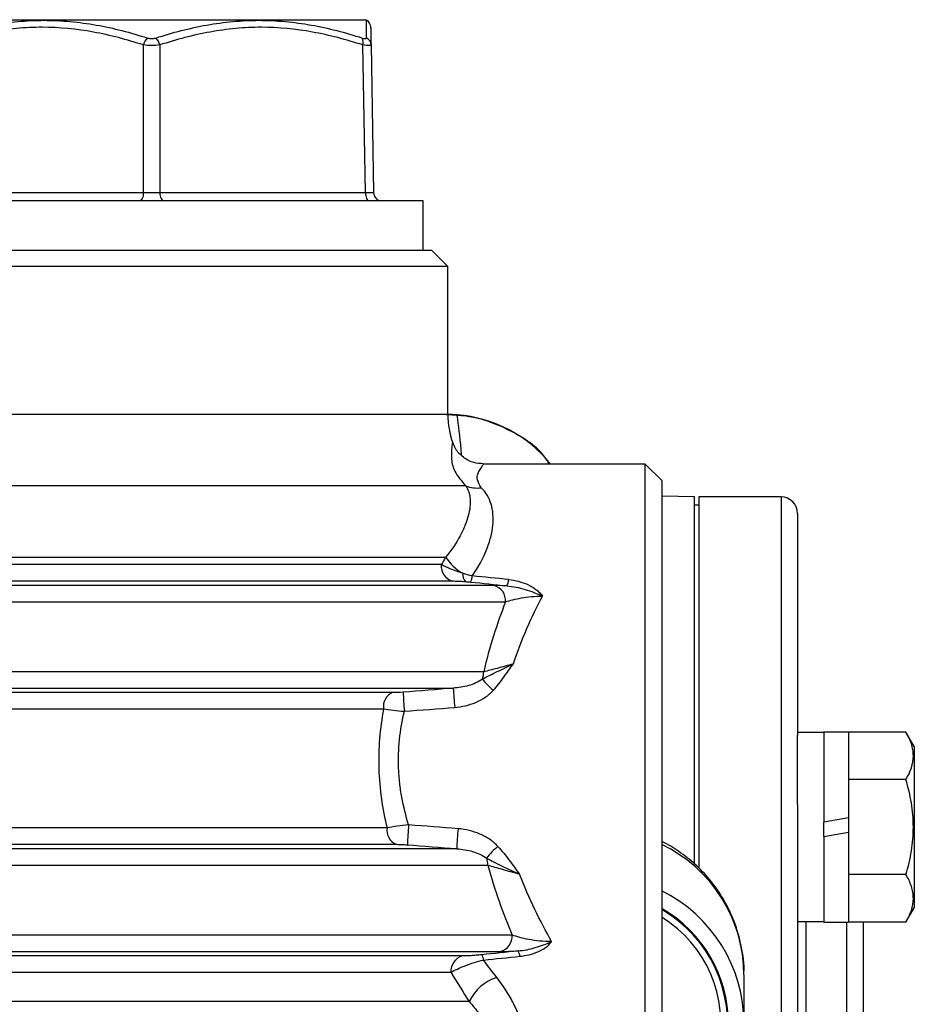
# Model space of a CAD drawing. Units: inches. Extents: x -11.3 to 40.2, y -8.3 to 19.3.
# Drawn here: x 9 to 11.2, y 6.8 to 9.1 of the extents above; entities that cross this region are included whole.
import ezdxf

# ---------------------------------------------------------------- set-up
doc = ezdxf.new("R2010")
doc.units = ezdxf.units.IN
doc.header["$MEASUREMENT"] = 0

msp = doc.modelspace()

# ---------------------------------------------------------------- linework, layer by layer
at = {"color": 7, "linetype": 'Continuous', "lineweight": 25}
for p, q in [((8.8523, 9.1344), (9.8759, 9.1344)), ((9.8787, 9.1328), (9.8759, 9.1344)), ((9.3444, 8.7207), (9.3444, 9.0739)), ((9.3838, 9.0739), (9.3838, 8.7207)), ((9.8756, 8.7207), (9.8694, 9.0739)), ((9.8891, 9.0739), (9.8953, 8.7207)), ((8.8526, 8.7207), (9.3444, 8.7207)), ((9.3838, 8.7207), (9.8756, 8.7207)), ((10.0137, 8.7013), (8.7145, 8.7013)), ((10.0137, 8.5832), (10.0137, 8.7013)), ((8.7585, 8.5832), (10.0334, 8.5832)), ((10.0728, 8.5439), (10.0334, 8.5832)), ((10.0728, 8.5439), (8.7229, 8.5439)), ((10.0728, 8.1895), (10.0728, 8.5439)), ((10.0728, 8.1895), (8.7229, 8.1895)), ((10.0953, 8.1879), (10.0691, 8.1894)), ((10.0952, 8.1887), (10.0728, 8.1903)), ((10.5452, 8.0714), (10.1572, 8.0714)), ((10.5846, 8.032), (10.5452, 8.0714)), ((10.5452, 7.3627), (10.5452, 8.0714)), ((10.1157, 8.019), (8.7743, 8.019)), ((10.5846, 8.032), (10.5846, 7.3627)), ((10.6633, 7.9927), (10.5846, 7.9946)), ((10.6633, 7.1155), (10.6633, 7.9927)), ((10.87, 7.9927), (10.6731, 7.9927)), ((10.6731, 7.9927), (10.6731, 7.1058)), ((10.87, 7.9927), (10.87, 6.1529)), ((10.6731, 7.973), (10.6633, 7.973)), ((10.9094, 7.9533), (10.9094, 7.4228)), ((8.7024, 7.8486), (10.0676, 7.8486)), ((10.0573, 7.8307), (8.7024, 7.8307)), ((8.6771, 7.7916), (10.0837, 7.7916)), ((10.1833, 7.7807), (8.6903, 7.7807)), ((8.6676, 7.7417), (10.2108, 7.7417)), ((10.1587, 7.5744), (8.6676, 7.5744)), ((9.9402, 7.5245), (8.6771, 7.5245)), ((8.6903, 7.5353), (10.0859, 7.5353)), ((8.7024, 7.4854), (9.919, 7.4854)), ((10.9724, 7.4293), (10.9094, 7.4293)), ((10.9094, 7.2568), (10.9094, 7.4228)), ((11.0314, 7.4303), (10.9724, 7.4303)), ((10.9724, 7.4303), (10.9724, 7.2148)), ((11.0314, 7.4303), (11.0314, 7.2252)), ((11.169, 7.4303), (11.0314, 7.4303)), ((11.1889, 7.3959), (11.169, 7.4303)), ((11.1889, 7.3959), (11.1889, 7.01)), ((10.5452, 6.6541), (10.5452, 7.3627)), ((10.5846, 7.3627), (10.5846, 6.6935)), ((11.169, 7.3166), (11.0314, 7.3166)), ((10.9094, 7.2568), (10.9094, 6.2375)), ((11.0314, 7.2252), (10.9724, 7.2148)), ((10.9724, 7.1807), (10.9724, 7.2148)), ((11.0314, 7.2252), (11.0314, 7.1911)), ((9.9275, 7.2007), (8.7024, 7.2007)), ((10.9724, 7.1807), (11.0314, 7.1911)), ((11.0314, 7.1911), (11.0314, 6.9756)), ((8.6771, 7.1617), (9.949, 7.1617)), ((10.9724, 7.1807), (10.9724, 6.9756)), ((10.0941, 7.1508), (8.6903, 7.1508)), ((8.6676, 7.1117), (10.1685, 7.1117)), ((11.169, 7.0893), (11.0314, 7.0893)), ((11.169, 6.9756), (11.1889, 7.01)), ((10.9094, 6.9766), (10.9724, 6.9766)), ((10.9291, 6.9766), (10.9291, 6.2358)), ((10.9724, 6.9756), (11.0314, 6.9756)), ((11.0275, 6.2277), (11.0275, 6.9756)), ((11.169, 6.9756), (11.0314, 6.9756)), ((11.0668, 6.9756), (11.0668, 6.1423)), ((10.2267, 6.9445), (8.6676, 6.9445)), ((8.6903, 6.9054), (10.1987, 6.9054)), ((10.1077, 6.8946), (8.8161, 6.8946)), ((8.8312, 6.8555), (10.0803, 6.8555)), ((10.1238, 6.7856), (8.8857, 6.7856))]:
    msp.add_line(p, q, dxfattribs=at)
at = {"color": 7, "linetype": 'Continuous', "lineweight": 25, "flags": 128}
for points in [[(9.3444, 8.7207), (9.3442, 8.7169), (9.3436, 8.7132), (9.3427, 8.7099), (9.3415, 8.707), (9.34, 8.7046), (9.3383, 8.7028), (9.3365, 8.7017), (9.3346, 8.7013)], [(9.3838, 8.7207), (9.384, 8.7169), (9.3846, 8.7132), (9.3855, 8.7099), (9.3867, 8.707), (9.3882, 8.7046), (9.3899, 8.7028), (9.3917, 8.7017), (9.3936, 8.7013)], [(9.8756, 8.7207), (9.8758, 8.7169), (9.8764, 8.7132), (9.8773, 8.7099), (9.8785, 8.707), (9.88, 8.7046), (9.8817, 8.7028), (9.8835, 8.7017), (9.8854, 8.7013)]]:
    msp.add_lwpolyline(points, dxfattribs=at)
at = {"color": 7, "linetype": 'Continuous', "lineweight": 25}
for centre, radius, start, end in [((9.8687, 9.1159), 0.0197, 1.0002, 59.3345), ((9.3749, 9.0674), 0.0312, 131.8879, 167.9618), ((9.3533, 9.0674), 0.0312, 12.0382, 48.1121), ((9.8496, 9.0806), 0.0209, 341.1449, 28.4517), ((9.8702, 9.0734), 0.0189, 1.4941, 65.5981), ((9.9149, 8.721), 0.0197, 181, 270), ((10.2696, 8.1895), 0.1969, 180, 200.0357), ((10.0728, 7.8746), 0.315, 38.6822, 85.9092), ((10.1418, 8.0835), 0.0695, 247.9728, 278.7796), ((10.87, 7.9533), 0.0394, 0, 90), ((10.1704, 7.9167), 0.1233, 213.5222, 239.862), ((10.0943, 7.8272), 0.0372, 174.7325, 253.4839), ((10.1345, 7.8074), 0.0261, 174.2921, 221.3061), ((10.088, 7.8072), 0.0435, 335.3601, 355.3238), ((10.1736, 7.7447), 0.0373, 355.3689, 74.9788), ((10.1737, 7.7986), 0.0448, 335.317, 355.3534), ((10.1081, 7.5742), 0.0505, 339.9956, 0.1822), ((10.2825, 7.6557), 0.1608, 217.8876, 231.3034), ((9.9561, 7.4905), 0.0375, 115.1724, 187.8978), ((11.0908, 7.5777), 1.1262, 182.6547, 184.9795), ((11.0256, 7.5808), 0.9408, 182.7697, 185.5851), ((10.8521, 7.1276), 0.8767, 174.7282, 177.8504), ((9.9645, 7.1957), 0.0374, 172.2334, 245.4278), ((10.842, 7.1221), 0.7485, 174.1074, 177.805), ((10.4339, 6.8482), 0.3475, 0.2421, 64.3121), ((10.2744, 7.0515), 0.1332, 127.8461, 144.688), ((10.1184, 7.1119), 0.0502, 359.8441, 19.3274), ((10.4271, 6.7328), 0.3543, 0, 63.6122), ((10.4271, 6.7328), 0.315, 280.0744, 60), ((10.4271, 6.7328), 0.3171, 0, 60.2198), ((10.4271, 6.7328), 0.2992, 278.5907, 58.2431), ((10.1894, 6.9417), 0.0374, 284.3291, 4.3153), ((10.2132, 6.891), 0.0321, 4.99, 29.5462), ((10.1175, 6.8586), 0.0373, 105.2847, 184.7477), ((10.1277, 6.882), 0.0307, 5.1222, 29.7996), ((10.2231, 6.7385), 0.1099, 107.6238, 154.6637)]:
    msp.add_arc(centre, radius, start, end, dxfattribs=at)
for centre, major_axis, ratio, start_param, end_param in [((9.3641, 8.721), (0.0394, 0), 0.010076, 4.188878, 5.2359), ((9.8559, 8.721), (0.0394, -0.0003), 0.005034, 5.236295, 6.283317)]:
    msp.add_ellipse(centre, major_axis=major_axis, ratio=ratio, start_param=start_param, end_param=end_param, dxfattribs=at)
for points, knots in [([(9.3444, 9.0739), (9.3048, 9.0868), (9.265, 9.0974), (9.1845, 9.1121), (9.1438, 9.1162), (9.082, 9.1162), (9.0612, 9.1152), (9.0201, 9.1114), (8.9997, 9.1085), (8.9388, 9.0975), (8.8986, 9.0868), (8.8588, 9.0739)], [0, 0, 0, 0, 0.25, 0.25, 0.5, 0.5, 0.625, 0.625, 0.75, 0.75, 1, 1, 1, 1]), ([(8.8602, 9.0906), (8.9004, 9.1036), (8.941, 9.1142), (9.0026, 9.1252), (9.0232, 9.1281), (9.0648, 9.1319), (9.0857, 9.1329), (9.1276, 9.1329), (9.1486, 9.1319), (9.1902, 9.1281), (9.211, 9.1253), (9.2728, 9.1143), (9.3137, 9.1036), (9.3541, 9.0906)], [0, 0, 0, 0, 0.25, 0.25, 0.375, 0.375, 0.5, 0.5, 0.625, 0.625, 0.75, 0.75, 1, 1, 1, 1]), ([(9.3741, 9.0906), (9.4144, 9.1036), (9.4551, 9.1142), (9.5169, 9.1252), (9.5375, 9.1281), (9.5792, 9.1319), (9.6001, 9.1329), (9.6421, 9.1329), (9.663, 9.1319), (9.7046, 9.1281), (9.7253, 9.1253), (9.7869, 9.1143), (9.8277, 9.1036), (9.868, 9.0906)], [0, 0, 0, 0, 0.25, 0.25, 0.375, 0.375, 0.5, 0.5, 0.625, 0.625, 0.75, 0.75, 1, 1, 1, 1]), ([(9.8694, 9.0739), (9.8296, 9.0868), (9.7896, 9.0974), (9.7088, 9.1121), (9.668, 9.1162), (9.6063, 9.1162), (9.5855, 9.1152), (9.5445, 9.1114), (9.5241, 9.1085), (9.4634, 9.0975), (9.4234, 9.0868), (9.3838, 9.0739)], [0, 0, 0, 0, 0.25, 0.25, 0.5, 0.5, 0.625, 0.625, 0.75, 0.75, 1, 1, 1, 1]), ([(9.878, 9.0906), (9.8781, 9.101), (9.8783, 9.1219), (9.8785, 9.1328), (9.8785, 9.1325), (9.8785, 9.1325)], [0, 0, 0, 0, 0.444809, 0.895519, 1, 1, 1, 1]), ([(9.8884, 9.114), (9.8884, 9.1147), (9.8883, 9.1183), (9.8886, 9.1044), (9.8889, 9.0841), (9.8891, 9.0739)], [0, 0, 0, 0, 0.103643, 0.548234, 1, 1, 1, 1]), ([(9.3838, 9.0739), (9.3778, 9.0729), (9.3709, 9.0724), (9.3572, 9.0724), (9.3504, 9.0729), (9.3444, 9.0739)], [0, 0, 0, 0, 0.5, 0.5, 1, 1, 1, 1]), ([(9.3541, 9.0906), (9.3571, 9.0896), (9.3605, 9.0891), (9.3676, 9.0891), (9.3711, 9.0896), (9.3741, 9.0906)], [0, 0, 0, 0, 0.5, 0.5, 1, 1, 1, 1]), ([(9.868, 9.0906), (9.871, 9.0896), (9.8735, 9.0891), (9.8771, 9.0891), (9.878, 9.0896), (9.878, 9.0906)], [0, 0, 0, 0, 0.5, 0.5, 1, 1, 1, 1]), ([(9.8891, 9.0739), (9.8891, 9.0729), (9.8873, 9.0724), (9.8804, 9.0724), (9.8754, 9.0729), (9.8694, 9.0739)], [0, 0, 0, 0, 0.5, 0.5, 1, 1, 1, 1]), ([(10.3158, 8.0714), (10.3141, 8.0743), (10.2944, 8.1077), (10.2297, 8.1512), (10.1565, 8.18), (10.1102, 8.1867), (10.0988, 8.1876), (10.0953, 8.1879)], [0, 0, 0, 0, 0.039483, 0.45348, 0.866612, 0.95843, 1, 1, 1, 1]), ([(10.1056, 8.0926), (10.1053, 8.097), (10.1024, 8.1357), (10.0986, 8.1634), (10.0953, 8.1879)], [0, 0, 0, 0, 0.113568, 1, 1, 1, 1]), ([(10.0837, 8.122), (10.0837, 8.1223), (10.0839, 8.1237), (10.0797, 8.0976), (10.0848, 8.0547), (10.1054, 8.031), (10.1157, 8.019)], [0, 0, 0, 0, 0.123051, 0.543764, 0.769961, 1, 1, 1, 1]), ([(10.1574, 8.0721), (10.1499, 8.0725), (10.1328, 8.0734), (10.1092, 8.0866), (10.0921, 8.1043), (10.0869, 8.1178), (10.0851, 8.1226)], [0, 0, 0, 0, 0.237931, 0.540345, 0.838353, 1, 1, 1, 1]), ([(10.1524, 8.0148), (10.1487, 8.0214), (10.1386, 8.0397), (10.1514, 8.06), (10.1582, 8.0715), (10.1574, 8.0702), (10.1572, 8.0699)], [0, 0, 0, 0, 0.190454, 0.523485, 0.862899, 1, 1, 1, 1]), ([(10.1157, 8.019), (10.1221, 8.0101), (10.1254, 7.9997), (10.1267, 7.9816), (10.1266, 7.9751), (10.125, 7.9617), (10.1237, 7.9546), (10.1197, 7.9399), (10.1171, 7.9322), (10.1106, 7.9163), (10.1067, 7.908), (10.0932, 7.8831), (10.0818, 7.8659), (10.0676, 7.8486)], [0, 0, 0, 0, 0.25, 0.25, 0.375, 0.375, 0.5, 0.5, 0.625, 0.625, 0.75, 0.75, 1, 1, 1, 1]), ([(10.1314, 7.8037), (10.1458, 7.8247), (10.1571, 7.8457), (10.1695, 7.8764), (10.1729, 7.8866), (10.1779, 7.9064), (10.1796, 7.9159), (10.1814, 7.9342), (10.1815, 7.943), (10.1801, 7.9599), (10.1786, 7.968), (10.1716, 7.9906), (10.164, 8.0037), (10.1524, 8.0148)], [0, 0, 0, 0, 0.25, 0.25, 0.375, 0.375, 0.5, 0.5, 0.625, 0.625, 0.75, 0.75, 1, 1, 1, 1]), ([(10.1085, 7.81), (10.1034, 7.8116), (10.0986, 7.8133), (10.0891, 7.8167), (10.0844, 7.8184), (10.0715, 7.8237), (10.0638, 7.8272), (10.0573, 7.8307)], [0, 0, 0, 0, 0.25, 0.25, 0.5, 0.5, 1, 1, 1, 1]), ([(10.0837, 7.7916), (10.0878, 7.7916), (10.0925, 7.7915), (10.1029, 7.791), (10.1087, 7.7907), (10.1149, 7.7902)], [0, 0, 0, 0, 0.5, 0.5, 1, 1, 1, 1]), ([(10.2144, 7.7799), (10.2216, 7.7793), (10.2289, 7.7783), (10.2434, 7.7754), (10.2506, 7.7736), (10.2648, 7.7693), (10.2718, 7.7668), (10.2856, 7.7614), (10.2924, 7.7584), (10.299, 7.7555)], [0, 0, 0, 0, 0.25, 0.25, 0.5, 0.5, 0.75, 0.75, 1, 1, 1, 1]), ([(10.2183, 7.795), (10.2264, 7.7942), (10.2343, 7.7928), (10.2497, 7.7888), (10.2573, 7.7861), (10.2713, 7.7797), (10.2778, 7.7758), (10.2867, 7.769), (10.2895, 7.7665), (10.2946, 7.7613), (10.297, 7.7584), (10.299, 7.7555)], [0, 0, 0, 0, 0.25, 0.25, 0.5, 0.5, 0.75, 0.75, 0.875, 0.875, 1, 1, 1, 1]), ([(10.2108, 7.7417), (10.2161, 7.7435), (10.222, 7.7452), (10.2347, 7.7484), (10.2417, 7.7498), (10.2565, 7.7524), (10.2643, 7.7535), (10.2812, 7.7551), (10.29, 7.7556), (10.299, 7.7555)], [0, 0, 0, 0, 0.25, 0.25, 0.5, 0.5, 0.75, 0.75, 1, 1, 1, 1]), ([(10.2296, 7.5932), (10.2392, 7.6224), (10.2502, 7.6508), (10.2737, 7.7049), (10.2861, 7.7308), (10.299, 7.7555)], [0, 0, 0, 0, 0.5, 0.5, 1, 1, 1, 1]), ([(10.2108, 7.7417), (10.2007, 7.7154), (10.191, 7.6883), (10.1734, 7.6324), (10.1654, 7.6038), (10.1587, 7.5744)], [0, 0, 0, 0, 0.5, 0.5, 1, 1, 1, 1]), ([(10.1556, 7.5569), (10.1667, 7.5629), (10.1782, 7.5688), (10.2031, 7.5808), (10.2162, 7.587), (10.2296, 7.5932)], [0, 0, 0, 0, 0.5, 0.5, 1, 1, 1, 1]), ([(10.2296, 7.5932), (10.2229, 7.5913), (10.2163, 7.5895), (10.2033, 7.5859), (10.197, 7.5842), (10.179, 7.5794), (10.1679, 7.5766), (10.1587, 7.5744)], [0, 0, 0, 0, 0.25, 0.25, 0.5, 0.5, 1, 1, 1, 1]), ([(10.182, 7.5302), (10.1911, 7.54), (10.199, 7.5505), (10.2144, 7.5719), (10.2218, 7.5827), (10.2296, 7.5932)], [0, 0, 0, 0, 0.5, 0.5, 1, 1, 1, 1]), ([(10.1556, 7.5569), (10.1507, 7.5533), (10.1454, 7.5503), (10.1343, 7.5452), (10.1285, 7.5431), (10.1107, 7.5379), (10.0984, 7.536), (10.0859, 7.5353)], [0, 0, 0, 0, 0.25, 0.25, 0.5, 0.5, 1, 1, 1, 1]), ([(10.0892, 7.4892), (10.1066, 7.4906), (10.1234, 7.4945), (10.1475, 7.5047), (10.1551, 7.5087), (10.1694, 7.5183), (10.1761, 7.5239), (10.182, 7.5302)], [0, 0, 0, 0, 0.5, 0.5, 0.75, 0.75, 1, 1, 1, 1]), ([(9.919, 7.4854), (9.9102, 7.4384), (9.9062, 7.3908), (9.9085, 7.3182), (9.9106, 7.2942), (9.9173, 7.247), (9.9219, 7.2237), (9.9275, 7.2007)], [0, 0, 0, 0, 0.5, 0.5, 0.75, 0.75, 1, 1, 1, 1]), ([(9.919, 7.4854), (9.9261, 7.4843), (9.9339, 7.4833), (9.951, 7.4814), (9.9598, 7.4806), (9.9688, 7.48)], [0, 0, 0, 0, 0.5, 0.5, 1, 1, 1, 1]), ([(9.9791, 7.2081), (9.9724, 7.2297), (9.9669, 7.2517), (9.9607, 7.2854), (9.959, 7.2968), (9.9564, 7.3197), (9.9555, 7.3313), (9.9531, 7.3897), (9.9581, 7.4353), (9.9688, 7.48)], [0, 0, 0, 0, 0.25, 0.25, 0.375, 0.375, 0.5, 0.5, 1, 1, 1, 1]), ([(11.169, 7.3166), (11.1798, 7.3352), (11.1866, 7.354), (11.1866, 7.3782), (11.1862, 7.383), (11.1846, 7.3926), (11.1834, 7.3974), (11.1788, 7.4116), (11.1744, 7.421), (11.169, 7.4303)], [0, 0, 0, 0, 0.5, 0.5, 0.625, 0.625, 0.75, 0.75, 1, 1, 1, 1]), ([(11.169, 7.0893), (11.1744, 7.1078), (11.1789, 7.1267), (11.185, 7.1647), (11.1866, 7.1838), (11.1866, 7.2222), (11.1849, 7.2417), (11.1788, 7.2796), (11.1743, 7.2982), (11.169, 7.3166)], [0, 0, 0, 0, 0.25, 0.25, 0.5, 0.5, 0.75, 0.75, 1, 1, 1, 1]), ([(9.9791, 7.2081), (9.9697, 7.2072), (9.9606, 7.2062), (9.9429, 7.2036), (9.9348, 7.2022), (9.9275, 7.2007)], [0, 0, 0, 0, 0.5, 0.5, 1, 1, 1, 1]), ([(10.1927, 7.1567), (10.1867, 7.1631), (10.18, 7.1687), (10.1654, 7.1786), (10.1575, 7.1828), (10.133, 7.1933), (10.1154, 7.1975), (10.0975, 7.199)], [0, 0, 0, 0, 0.25, 0.25, 0.5, 0.5, 1, 1, 1, 1]), ([(9.949, 7.1617), (9.9528, 7.1617), (9.9571, 7.1615), (9.9664, 7.1611), (9.9711, 7.1608), (9.976, 7.1605)], [0, 0, 0, 0, 0.5, 0.5, 1, 1, 1, 1]), ([(10.7811, 6.8506), (10.7812, 6.8518), (10.7832, 6.8744), (10.776, 6.9171), (10.7604, 6.9754), (10.7356, 7.0271), (10.7051, 7.072), (10.67, 7.1102), (10.6317, 7.1409), (10.6029, 7.16), (10.5867, 7.1673), (10.5846, 7.1683)], [0, 0, 0, 0, 0.009238, 0.172581, 0.324926, 0.469561, 0.60713, 0.738119, 0.863078, 0.981988, 1, 1, 1, 1]), ([(10.0941, 7.1508), (10.1071, 7.1501), (10.1199, 7.148), (10.1381, 7.1426), (10.144, 7.1404), (10.1554, 7.1351), (10.1607, 7.1321), (10.1657, 7.1285)], [0, 0, 0, 0, 0.5, 0.5, 0.75, 0.75, 1, 1, 1, 1]), ([(10.1927, 7.1567), (10.2024, 7.1462), (10.211, 7.135), (10.2278, 7.1124), (10.236, 7.1011), (10.2446, 7.0902)], [0, 0, 0, 0, 0.5, 0.5, 1, 1, 1, 1]), ([(10.1657, 7.1285), (10.1775, 7.1222), (10.1897, 7.116), (10.2096, 7.1064), (10.2164, 7.1032), (10.2302, 7.0967), (10.2374, 7.0935), (10.2446, 7.0902)], [0, 0, 0, 0, 0.5, 0.5, 0.75, 0.75, 1, 1, 1, 1]), ([(10.1685, 7.1117), (10.1765, 7.0821), (10.1856, 7.0534), (10.2052, 6.9976), (10.2158, 6.9705), (10.2267, 6.9445)], [0, 0, 0, 0, 0.5, 0.5, 1, 1, 1, 1]), ([(10.1685, 7.1117), (10.1735, 7.1104), (10.1788, 7.109), (10.1904, 7.1057), (10.1966, 7.104), (10.2095, 7.1003), (10.2162, 7.0983), (10.2301, 7.0943), (10.2373, 7.0923), (10.2446, 7.0902)], [0, 0, 0, 0, 0.25, 0.25, 0.5, 0.5, 0.75, 0.75, 1, 1, 1, 1]), ([(10.3211, 6.929), (10.3074, 6.9534), (10.294, 6.9789), (10.2682, 7.0327), (10.2558, 7.0609), (10.2446, 7.0902)], [0, 0, 0, 0, 0.5, 0.5, 1, 1, 1, 1]), ([(11.169, 6.9756), (11.1798, 6.9942), (11.1866, 7.013), (11.1866, 7.0372), (11.1862, 7.042), (11.1846, 7.0517), (11.1834, 7.0564), (11.1788, 7.0706), (11.1744, 7.08), (11.169, 7.0893)], [0, 0, 0, 0, 0.5, 0.5, 0.625, 0.625, 0.75, 0.75, 1, 1, 1, 1]), ([(10.3211, 6.929), (10.3112, 6.9289), (10.3015, 6.9294), (10.2834, 6.9312), (10.275, 6.9325), (10.2592, 6.9354), (10.2519, 6.937), (10.2385, 6.9406), (10.2324, 6.9425), (10.2267, 6.9445)], [0, 0, 0, 0, 0.25, 0.25, 0.5, 0.5, 0.75, 0.75, 1, 1, 1, 1]), ([(10.2411, 6.9068), (10.248, 6.9074), (10.2549, 6.9083), (10.2686, 6.9109), (10.2754, 6.9126), (10.2889, 6.9164), (10.2955, 6.9187), (10.3086, 6.9236), (10.315, 6.9263), (10.3211, 6.929)], [0, 0, 0, 0, 0.25, 0.25, 0.5, 0.5, 0.75, 0.75, 1, 1, 1, 1]), ([(10.2452, 6.8938), (10.2528, 6.8945), (10.2602, 6.8958), (10.2746, 6.8994), (10.2817, 6.9017), (10.295, 6.9074), (10.3012, 6.9108), (10.3096, 6.917), (10.3123, 6.9191), (10.317, 6.9238), (10.3192, 6.9264), (10.3211, 6.929)], [0, 0, 0, 0, 0.25, 0.25, 0.5, 0.5, 0.75, 0.75, 0.875, 0.875, 1, 1, 1, 1]), ([(10.0803, 6.8555), (10.0848, 6.8581), (10.09, 6.8607), (10.1014, 6.866), (10.1079, 6.8687), (10.1214, 6.8739), (10.1285, 6.8764), (10.1434, 6.881), (10.1508, 6.8831), (10.1583, 6.8848)], [0, 0, 0, 0, 0.25, 0.25, 0.5, 0.5, 0.75, 0.75, 1, 1, 1, 1]), ([(10.1544, 6.8973), (10.1497, 6.8968), (10.1451, 6.8964), (10.1362, 6.8957), (10.132, 6.8954), (10.1241, 6.895), (10.1204, 6.8948), (10.1136, 6.8946), (10.1105, 6.8946), (10.1077, 6.8946)], [0, 0, 0, 0, 0.25, 0.25, 0.5, 0.5, 0.75, 0.75, 1, 1, 1, 1]), ([(10.2521, 6.7193), (10.2487, 6.7356), (10.2425, 6.7545), (10.2273, 6.7862), (10.2212, 6.7973), (10.2071, 6.8199), (10.199, 6.8315), (10.1899, 6.8433)], [0, 0, 0, 0, 0.5, 0.5, 0.75, 0.75, 1, 1, 1, 1]), ([(10.7814, 6.8496), (10.7814, 6.8295), (10.7814, 6.8091), (10.7814, 6.7678), (10.7814, 6.7467), (10.7814, 6.7256)], [0, 0, 0, 0, 0.5, 0.5, 1, 1, 1, 1]), ([(10.1238, 6.7856), (10.1325, 6.7759), (10.1402, 6.7665), (10.154, 6.7483), (10.16, 6.7395), (10.1758, 6.7144), (10.1831, 6.6997), (10.1882, 6.6871)], [0, 0, 0, 0, 0.25, 0.25, 0.5, 0.5, 1, 1, 1, 1])]:
    msp.add_open_spline(points, degree=3, knots=knots, dxfattribs=at)
for points in [[(10.0676, 7.8486), (10.0642, 7.8427), (10.0607, 7.8367), (10.0573, 7.8307)], [(10.1314, 7.8037), (10.1237, 7.8055), (10.1161, 7.8076), (10.1085, 7.81)], [(10.2183, 7.795), (10.1893, 7.7979), (10.1603, 7.8008), (10.1314, 7.8037)], [(10.1149, 7.7902), (10.119, 7.7899), (10.1232, 7.7895), (10.1275, 7.7891)], [(10.1275, 7.7891), (10.1565, 7.7861), (10.1854, 7.783), (10.2144, 7.7799)], [(10.2144, 7.7799), (10.2027, 7.7805), (10.1923, 7.7807), (10.1833, 7.7807)], [(9.9658, 7.5256), (9.9565, 7.5249), (9.9475, 7.5245), (9.9402, 7.5245)], [(10.0859, 7.5353), (10.0458, 7.5319), (10.0058, 7.5287), (9.9658, 7.5256)], [(9.9688, 7.48), (10.009, 7.4829), (10.0491, 7.486), (10.0892, 7.4892)], [(10.0975, 7.199), (10.058, 7.2022), (10.0186, 7.2052), (9.9791, 7.2081)], [(9.976, 7.1605), (10.0154, 7.1574), (10.0547, 7.1542), (10.0941, 7.1508)], [(10.2411, 6.9068), (10.2122, 6.9036), (10.1833, 6.9004), (10.1544, 6.8973)], [(10.1987, 6.9054), (10.2106, 6.9054), (10.2247, 6.9058), (10.2411, 6.9068)], [(10.1583, 6.8848), (10.1873, 6.8877), (10.2162, 6.8907), (10.2452, 6.8938)], [(10.1899, 6.8433), (10.1795, 6.8566), (10.169, 6.8705), (10.1583, 6.8848)], [(10.0803, 6.8555), (10.095, 6.831), (10.1095, 6.8077), (10.1238, 6.7856)]]:
    msp.add_open_spline(points, degree=3, dxfattribs=at)

doc.saveas('drawing.dxf')
